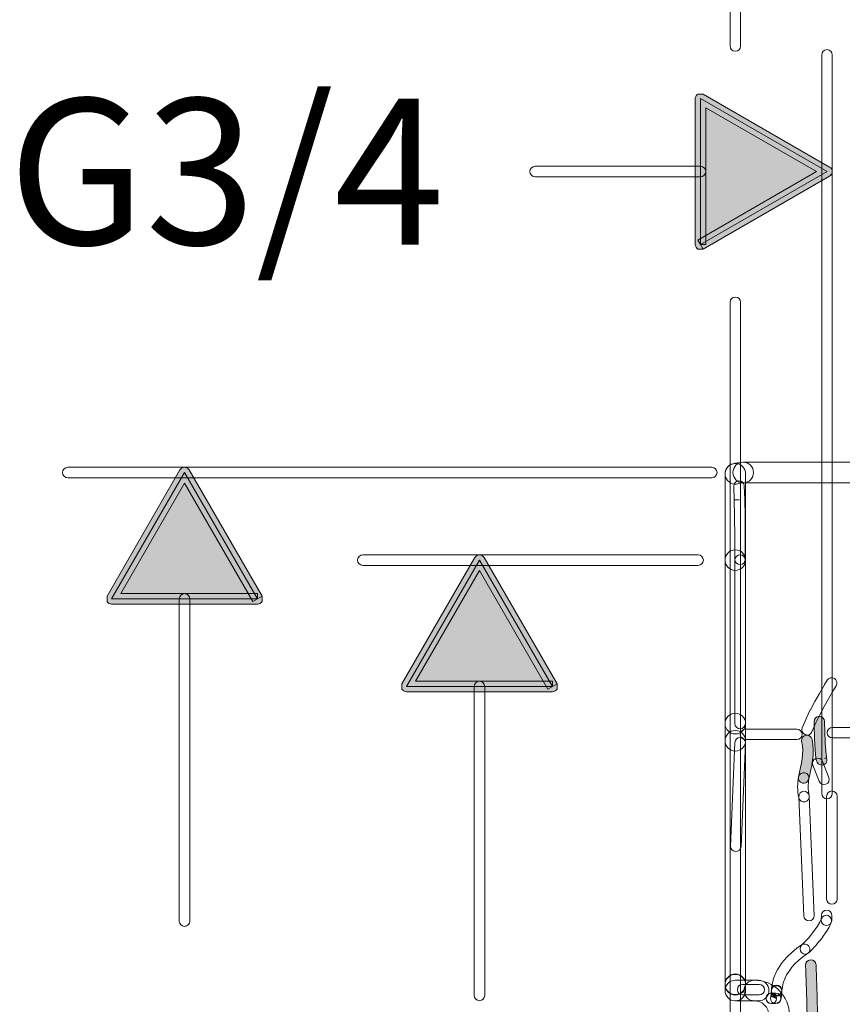
# Model space of a CAD drawing. Units: inches. Extents: x 34 to 564, y -642 to -96.
# Drawn here: x 354 to 411, y -492 to -425 of the extents above; entities that cross this region are included whole.
import ezdxf

# ---------------------------------------------------------------- set-up
doc = ezdxf.new("R2010")
doc.units = ezdxf.units.IN
doc.header["$MEASUREMENT"] = 0
doc.layers.add('Layer 1', color=7, linetype='Continuous')

msp = doc.modelspace()

# ---------------------------------------------------------------- hatches: boundary and pattern name
at = {"layer": 'Layer 1'}
h = msp.add_hatch(color=256, dxfattribs=at)
h.dxf.hatch_style = 2
edge = h.paths.add_edge_path()
edge.add_spline(control_points=[(401.093, -440.271), (401.093, -440.271), (401.274, -440.583), (401.274, -440.583), (401.274, -440.583), (409.937, -435.583), (409.937, -435.583), (410.048, -435.518), (410.115, -435.4), (410.115, -435.271), (410.115, -435.143), (410.048, -435.023), (409.937, -434.958), (409.937, -434.958), (401.274, -429.958), (401.274, -429.958), (401.274, -429.958), (400.914, -429.958), (400.914, -429.958), (400.802, -430.023), (400.734, -430.141), (400.734, -430.27), (400.734, -430.27), (400.734, -440.271), (400.734, -440.271), (400.734, -440.4), (400.802, -440.519), (400.914, -440.583), (400.914, -440.583), (401.274, -440.583), (401.274, -440.583), (401.274, -440.583), (401.093, -440.271), (401.093, -440.271), (401.093, -440.271), (401.453, -440.271), (401.453, -440.271), (401.453, -440.271), (401.453, -430.894), (401.453, -430.894), (401.453, -430.894), (409.037, -435.271), (409.037, -435.271), (409.037, -435.271), (400.914, -439.96), (400.914, -439.96), (400.914, -439.96), (401.093, -440.271), (401.093, -440.271), (401.093, -440.271), (401.453, -440.271), (401.453, -440.271), (401.453, -440.271), (401.093, -440.271), (401.093, -440.271)], knot_values=[0, 0, 0, 0, 1, 1, 1, 2, 2, 2, 3, 3, 3, 4, 4, 4, 5, 5, 5, 6, 6, 6, 7, 7, 7, 8, 8, 8, 9, 9, 9, 10, 10, 10, 11, 11, 11, 12, 12, 12, 13, 13, 13, 14, 14, 14, 15, 15, 15, 16, 16, 16, 17, 17, 17, 18, 18, 18, 18], degree=3, periodic=0)
h = msp.add_hatch(color=256, dxfattribs=at)
h.dxf.hatch_style = 2
h.paths.add_polyline_path([(401.093, -440.271), (409.756, -435.271), (401.093, -430.27)])
h = msp.add_hatch(color=256, dxfattribs=at)
h.dxf.hatch_style = 2
edge = h.paths.add_edge_path()
edge.add_spline(control_points=[(370.739, -464.554), (370.739, -464.554), (371.049, -464.375), (371.049, -464.375), (371.049, -464.375), (366.051, -455.714), (366.051, -455.714), (365.987, -455.602), (365.867, -455.534), (365.738, -455.534), (365.61, -455.534), (365.491, -455.602), (365.427, -455.714), (365.427, -455.714), (360.426, -464.375), (360.426, -464.375), (360.426, -464.375), (360.426, -464.735), (360.426, -464.735), (360.491, -464.846), (360.612, -464.915), (360.74, -464.915), (360.74, -464.915), (370.739, -464.915), (370.739, -464.915), (370.866, -464.915), (370.986, -464.846), (371.049, -464.735), (371.049, -464.735), (371.049, -464.375), (371.049, -464.375), (371.049, -464.375), (370.739, -464.554), (370.739, -464.554), (370.739, -464.554), (370.739, -464.194), (370.739, -464.194), (370.739, -464.194), (361.364, -464.194), (361.364, -464.194), (361.364, -464.194), (365.738, -456.614), (365.738, -456.614), (365.738, -456.614), (370.427, -464.735), (370.427, -464.735), (370.427, -464.735), (370.739, -464.554), (370.739, -464.554), (370.739, -464.554), (370.739, -464.194), (370.739, -464.194), (370.739, -464.194), (370.739, -464.554), (370.739, -464.554)], knot_values=[0, 0, 0, 0, 1, 1, 1, 2, 2, 2, 3, 3, 3, 4, 4, 4, 5, 5, 5, 6, 6, 6, 7, 7, 7, 8, 8, 8, 9, 9, 9, 10, 10, 10, 11, 11, 11, 12, 12, 12, 13, 13, 13, 14, 14, 14, 15, 15, 15, 16, 16, 16, 17, 17, 17, 18, 18, 18, 18], degree=3, periodic=0)
h = msp.add_hatch(color=256, dxfattribs=at)
h.dxf.hatch_style = 2
h.paths.add_polyline_path([(370.739, -464.554), (365.738, -455.895), (360.74, -464.554)])
h = msp.add_hatch(color=256, dxfattribs=at)
h.dxf.hatch_style = 2
edge = h.paths.add_edge_path()
edge.add_spline(control_points=[(390.948, -470.554), (390.948, -470.554), (391.26, -470.375), (391.26, -470.375), (391.26, -470.375), (386.259, -461.715), (386.259, -461.715), (386.194, -461.603), (386.076, -461.535), (385.947, -461.535), (385.818, -461.535), (385.699, -461.603), (385.635, -461.715), (385.635, -461.715), (380.635, -470.375), (380.635, -470.375), (380.635, -470.375), (380.635, -470.735), (380.635, -470.735), (380.7, -470.846), (380.818, -470.915), (380.947, -470.915), (380.947, -470.915), (390.948, -470.915), (390.948, -470.915), (391.077, -470.915), (391.195, -470.846), (391.26, -470.735), (391.26, -470.735), (391.26, -470.375), (391.26, -470.375), (391.26, -470.375), (390.948, -470.554), (390.948, -470.554), (390.948, -470.554), (390.948, -470.194), (390.948, -470.194), (390.948, -470.194), (381.571, -470.194), (381.571, -470.194), (381.571, -470.194), (385.947, -462.616), (385.947, -462.616), (385.947, -462.616), (390.637, -470.735), (390.637, -470.735), (390.637, -470.735), (390.948, -470.554), (390.948, -470.554), (390.948, -470.554), (390.948, -470.194), (390.948, -470.194), (390.948, -470.194), (390.948, -470.554), (390.948, -470.554)], knot_values=[0, 0, 0, 0, 1, 1, 1, 2, 2, 2, 3, 3, 3, 4, 4, 4, 5, 5, 5, 6, 6, 6, 7, 7, 7, 8, 8, 8, 9, 9, 9, 10, 10, 10, 11, 11, 11, 12, 12, 12, 13, 13, 13, 14, 14, 14, 15, 15, 15, 16, 16, 16, 17, 17, 17, 18, 18, 18, 18], degree=3, periodic=0)
h = msp.add_hatch(color=256, dxfattribs=at)
h.dxf.hatch_style = 2
h.paths.add_polyline_path([(390.948, -470.554), (385.947, -461.896), (380.947, -470.554)])
h = msp.add_hatch(color=256, dxfattribs=at)
h.dxf.hatch_style = 2
edge = h.paths.add_edge_path()
edge.add_spline(control_points=[(408.867, -472.969), (408.884, -473.724), (408.907, -474.348), (408.937, -474.809), (408.951, -475.039), (408.969, -475.227), (408.985, -475.374), (409.008, -475.53), (409.011, -475.607), (409.072, -475.751), (409.16, -475.929), (409.377, -476.002), (409.554, -475.914), (409.733, -475.826), (409.807, -475.61), (409.718, -475.432), (409.718, -475.432), (409.588, -475.496), (409.588, -475.496), (409.588, -475.496), (409.728, -475.457), (409.728, -475.457), (409.728, -475.457), (409.718, -475.431), (409.718, -475.431), (409.718, -475.431), (409.588, -475.496), (409.588, -475.496), (409.588, -475.496), (409.728, -475.457), (409.728, -475.457), (409.714, -475.417), (409.674, -475.107), (409.65, -474.678), (409.625, -474.241), (409.601, -473.654), (409.587, -472.953), (409.583, -472.754), (409.418, -472.596), (409.219, -472.6), (409.02, -472.606), (408.863, -472.77), (408.867, -472.969)], knot_values=[0, 0, 0, 0, 1, 1, 1, 2, 2, 2, 3, 3, 3, 4, 4, 4, 5, 5, 5, 6, 6, 6, 7, 7, 7, 8, 8, 8, 9, 9, 9, 10, 10, 10, 11, 11, 11, 12, 12, 12, 13, 13, 13, 14, 14, 14, 14], degree=3, periodic=0)
h = msp.add_hatch(color=256, dxfattribs=at)
h.dxf.hatch_style = 2
edge = h.paths.add_edge_path()
edge.add_spline(control_points=[(408.508, -476.902), (408.508, -476.902), (408.639, -476.264), (408.639, -476.264), (408.639, -476.264), (408.639, -476.268), (408.639, -476.268), (408.639, -476.268), (408.708, -475.951), (408.708, -475.951), (408.708, -475.951), (408.711, -475.934), (408.711, -475.934), (408.711, -475.934), (408.764, -475.617), (408.764, -475.617), (408.764, -475.617), (408.767, -475.596), (408.767, -475.596), (408.767, -475.596), (408.799, -475.276), (408.799, -475.276), (408.799, -475.276), (408.801, -475.247), (408.801, -475.247), (408.801, -475.247), (408.81, -474.925), (408.81, -474.925), (408.81, -474.925), (408.808, -474.891), (408.808, -474.891), (408.808, -474.891), (408.787, -474.561), (408.787, -474.561), (408.787, -474.561), (408.783, -474.531), (408.783, -474.531), (408.783, -474.531), (408.731, -474.193), (408.731, -474.193), (408.7, -473.997), (408.517, -473.864), (408.32, -473.893), (408.123, -473.923), (407.989, -474.109), (408.019, -474.305), (408.019, -474.305), (408.069, -474.626), (408.069, -474.626), (408.069, -474.626), (408.089, -474.921), (408.089, -474.921), (408.089, -474.921), (408.081, -475.217), (408.081, -475.217), (408.081, -475.217), (408.051, -475.511), (408.051, -475.511), (408.051, -475.511), (408.003, -475.806), (408.003, -475.806), (408.003, -475.806), (407.935, -476.113), (407.935, -476.113), (407.935, -476.113), (407.935, -476.118), (407.935, -476.118), (407.935, -476.118), (407.802, -476.755), (407.802, -476.755), (407.763, -476.951), (407.887, -477.141), (408.081, -477.18), (408.276, -477.222), (408.466, -477.097), (408.508, -476.902)], knot_values=[0, 0, 0, 0, 1, 1, 1, 2, 2, 2, 3, 3, 3, 4, 4, 4, 5, 5, 5, 6, 6, 6, 7, 7, 7, 8, 8, 8, 9, 9, 9, 10, 10, 10, 11, 11, 11, 12, 12, 12, 13, 13, 13, 14, 14, 14, 15, 15, 15, 16, 16, 16, 17, 17, 17, 18, 18, 18, 19, 19, 19, 20, 20, 20, 21, 21, 21, 22, 22, 22, 23, 23, 23, 24, 24, 24, 25, 25, 25, 25], degree=3, periodic=0)
h = msp.add_hatch(color=256, dxfattribs=at)
h.dxf.hatch_style = 2
edge = h.paths.add_edge_path()
edge.add_spline(control_points=[(409.154, -494.924), (409.121, -493.163), (409.072, -491.404), (409.008, -489.643), (409.001, -489.444), (408.834, -489.29), (408.635, -489.298), (408.436, -489.305), (408.281, -489.471), (408.287, -489.671), (408.351, -491.426), (408.401, -493.181), (408.434, -494.938), (408.438, -495.137), (408.603, -495.296), (408.801, -495.291), (409, -495.287), (409.157, -495.124), (409.154, -494.924)], knot_values=[0, 0, 0, 0, 1, 1, 1, 2, 2, 2, 3, 3, 3, 4, 4, 4, 5, 5, 5, 6, 6, 6, 6], degree=3, periodic=0)

# ---------------------------------------------------------------- linework, layer by layer
at = {"layer": 'Layer 1', "lineweight": 0}
for points in [[(401.093, -440.271), (409.756, -435.271), (401.093, -430.27), (401.093, -440.271)], [(370.739, -464.554), (365.738, -455.895), (360.74, -464.554), (370.739, -464.554)], [(390.948, -470.554), (385.947, -461.896), (380.947, -470.554), (390.948, -470.554)]]:
    msp.add_lwpolyline(points, dxfattribs=at)
for points, knots in [([(403.836, -426.667), (403.836, -426.667), (403.836, -381.684), (403.836, -381.684), (403.836, -381.486), (403.674, -381.324), (403.474, -381.324), (403.276, -381.324), (403.115, -381.486), (403.115, -381.684), (403.115, -381.684), (403.115, -426.667), (403.115, -426.667), (403.115, -426.866), (403.276, -427.027), (403.474, -427.027), (403.674, -427.027), (403.836, -426.866), (403.836, -426.667)], [0, 0, 0, 0, 1, 1, 1, 2, 2, 2, 3, 3, 3, 4, 4, 4, 5, 5, 5, 6, 6, 6, 6]), ([(410.115, -477.895), (410.115, -477.895), (410.115, -427.271), (410.115, -427.271), (410.115, -427.072), (409.954, -426.911), (409.756, -426.911), (409.557, -426.911), (409.396, -427.072), (409.396, -427.271), (409.396, -427.271), (409.396, -477.895), (409.396, -477.895), (409.396, -478.092), (409.557, -478.254), (409.756, -478.254), (409.954, -478.254), (410.115, -478.092), (410.115, -477.895)], [0, 0, 0, 0, 1, 1, 1, 2, 2, 2, 3, 3, 3, 4, 4, 4, 5, 5, 5, 6, 6, 6, 6]), ([(401.093, -440.271), (401.093, -440.271), (401.274, -440.583), (401.274, -440.583), (401.274, -440.583), (409.937, -435.583), (409.937, -435.583), (410.048, -435.518), (410.115, -435.4), (410.115, -435.271), (410.115, -435.143), (410.048, -435.023), (409.937, -434.958), (409.937, -434.958), (401.274, -429.958), (401.274, -429.958), (401.274, -429.958), (400.914, -429.958), (400.914, -429.958), (400.802, -430.023), (400.734, -430.141), (400.734, -430.27), (400.734, -430.27), (400.734, -440.271), (400.734, -440.271), (400.734, -440.4), (400.802, -440.519), (400.914, -440.583), (400.914, -440.583), (401.274, -440.583), (401.274, -440.583), (401.274, -440.583), (401.093, -440.271), (401.093, -440.271), (401.093, -440.271), (401.453, -440.271), (401.453, -440.271), (401.453, -440.271), (401.453, -430.894), (401.453, -430.894), (401.453, -430.894), (409.037, -435.271), (409.037, -435.271), (409.037, -435.271), (400.914, -439.96), (400.914, -439.96), (400.914, -439.96), (401.093, -440.271), (401.093, -440.271), (401.093, -440.271), (401.453, -440.271), (401.453, -440.271), (401.453, -440.271), (401.093, -440.271), (401.093, -440.271)], [0, 0, 0, 0, 1, 1, 1, 2, 2, 2, 3, 3, 3, 4, 4, 4, 5, 5, 5, 6, 6, 6, 7, 7, 7, 8, 8, 8, 9, 9, 9, 10, 10, 10, 11, 11, 11, 12, 12, 12, 13, 13, 13, 14, 14, 14, 15, 15, 15, 16, 16, 16, 17, 17, 17, 18, 18, 18, 18]), ([(389.753, -435.63), (389.753, -435.63), (401.093, -435.63), (401.093, -435.63), (401.291, -435.63), (401.453, -435.469), (401.453, -435.27), (401.453, -435.072), (401.291, -434.911), (401.093, -434.911), (401.093, -434.911), (389.753, -434.911), (389.753, -434.911), (389.555, -434.911), (389.394, -435.072), (389.394, -435.27), (389.394, -435.469), (389.555, -435.63), (389.753, -435.63)], [0, 0, 0, 0, 1, 1, 1, 2, 2, 2, 3, 3, 3, 4, 4, 4, 5, 5, 5, 6, 6, 6, 6]), ([(403.836, -495.318), (403.836, -495.318), (403.836, -444.233), (403.836, -444.233), (403.836, -444.035), (403.674, -443.873), (403.474, -443.873), (403.276, -443.873), (403.115, -444.035), (403.115, -444.233), (403.115, -444.233), (403.115, -495.318), (403.115, -495.318), (403.115, -495.516), (403.276, -495.678), (403.474, -495.678), (403.674, -495.678), (403.836, -495.516), (403.836, -495.318)], [0, 0, 0, 0, 1, 1, 1, 2, 2, 2, 3, 3, 3, 4, 4, 4, 5, 5, 5, 6, 6, 6, 6]), ([(404.01, -455.189), (403.754, -455.19), (403.498, -455.231), (403.251, -455.313), (402.882, -455.436), (402.683, -455.835), (402.805, -456.205), (402.928, -456.574), (403.329, -456.775), (403.698, -456.652), (403.698, -456.652), (404.02, -456.6), (404.02, -456.6), (404.409, -456.596), (404.723, -456.278), (404.721, -455.889), (404.718, -455.499), (404.399, -455.185), (404.01, -455.189)], [0, 0, 0, 0, 1, 1, 1, 2, 2, 2, 3, 3, 3, 4, 4, 4, 5, 5, 5, 6, 6, 6, 6]), ([(404.18, -461.896), (404.18, -461.896), (404.18, -455.98), (404.18, -455.98), (404.18, -455.591), (403.864, -455.275), (403.474, -455.275), (403.086, -455.275), (402.769, -455.591), (402.769, -455.98), (402.769, -455.98), (402.769, -461.896), (402.769, -461.896), (402.769, -462.285), (403.086, -462.601), (403.474, -462.601), (403.864, -462.601), (404.18, -462.285), (404.18, -461.896)], [0, 0, 0, 0, 1, 1, 1, 2, 2, 2, 3, 3, 3, 4, 4, 4, 5, 5, 5, 6, 6, 6, 6]), ([(414.937, -455.189), (414.937, -455.189), (404.015, -455.189), (404.015, -455.189), (403.626, -455.189), (403.31, -455.505), (403.31, -455.894), (403.31, -456.284), (403.626, -456.6), (404.015, -456.6), (404.015, -456.6), (414.937, -456.6), (414.937, -456.6), (415.327, -456.6), (415.643, -456.284), (415.643, -455.894), (415.643, -455.505), (415.327, -455.189), (414.937, -455.189)], [0, 0, 0, 0, 1, 1, 1, 2, 2, 2, 3, 3, 3, 4, 4, 4, 5, 5, 5, 6, 6, 6, 6]), ([(401.86, -455.534), (401.86, -455.534), (357.741, -455.534), (357.741, -455.534), (357.542, -455.534), (357.38, -455.696), (357.38, -455.894), (357.38, -456.093), (357.542, -456.255), (357.741, -456.255), (357.741, -456.255), (401.86, -456.255), (401.86, -456.255), (402.059, -456.255), (402.22, -456.093), (402.22, -455.894), (402.22, -455.696), (402.059, -455.534), (401.86, -455.534)], [0, 0, 0, 0, 1, 1, 1, 2, 2, 2, 3, 3, 3, 4, 4, 4, 5, 5, 5, 6, 6, 6, 6]), ([(370.739, -464.554), (370.739, -464.554), (371.049, -464.375), (371.049, -464.375), (371.049, -464.375), (366.051, -455.714), (366.051, -455.714), (365.987, -455.602), (365.867, -455.534), (365.738, -455.534), (365.61, -455.534), (365.491, -455.602), (365.427, -455.714), (365.427, -455.714), (360.426, -464.375), (360.426, -464.375), (360.426, -464.375), (360.426, -464.735), (360.426, -464.735), (360.491, -464.846), (360.612, -464.915), (360.74, -464.915), (360.74, -464.915), (370.739, -464.915), (370.739, -464.915), (370.866, -464.915), (370.986, -464.846), (371.049, -464.735), (371.049, -464.735), (371.049, -464.375), (371.049, -464.375), (371.049, -464.375), (370.739, -464.554), (370.739, -464.554), (370.739, -464.554), (370.739, -464.194), (370.739, -464.194), (370.739, -464.194), (361.364, -464.194), (361.364, -464.194), (361.364, -464.194), (365.738, -456.614), (365.738, -456.614), (365.738, -456.614), (370.427, -464.735), (370.427, -464.735), (370.427, -464.735), (370.739, -464.554), (370.739, -464.554), (370.739, -464.554), (370.739, -464.194), (370.739, -464.194), (370.739, -464.194), (370.739, -464.554), (370.739, -464.554)], [0, 0, 0, 0, 1, 1, 1, 2, 2, 2, 3, 3, 3, 4, 4, 4, 5, 5, 5, 6, 6, 6, 7, 7, 7, 8, 8, 8, 9, 9, 9, 10, 10, 10, 11, 11, 11, 12, 12, 12, 13, 13, 13, 14, 14, 14, 15, 15, 15, 16, 16, 16, 17, 17, 17, 18, 18, 18, 18]), ([(403.366, -456.824), (403.366, -456.824), (403.397, -457.766), (403.397, -457.766), (403.397, -457.766), (403.756, -457.755), (403.756, -457.755), (403.756, -457.755), (403.397, -457.761), (403.397, -457.761), (403.397, -457.761), (403.418, -458.878), (403.418, -458.878), (403.418, -458.878), (403.418, -458.876), (403.418, -458.876), (403.418, -458.876), (403.434, -460.329), (403.434, -460.329), (403.434, -460.329), (403.434, -460.326), (403.434, -460.326), (403.434, -460.326), (403.441, -461.847), (403.441, -461.847), (403.441, -462.045), (403.603, -462.206), (403.802, -462.206), (404, -462.204), (404.16, -462.042), (404.16, -461.846), (404.16, -461.846), (404.155, -460.324), (404.155, -460.324), (404.155, -460.324), (404.155, -460.322), (404.155, -460.322), (404.155, -460.322), (404.138, -458.867), (404.138, -458.867), (404.138, -458.867), (404.138, -458.864), (404.138, -458.864), (404.138, -458.864), (404.116, -457.746), (404.116, -457.746), (404.116, -457.746), (404.116, -457.743), (404.116, -457.743), (404.116, -457.743), (404.085, -456.801), (404.085, -456.801), (404.079, -456.603), (403.913, -456.447), (403.714, -456.453), (403.515, -456.46), (403.359, -456.627), (403.366, -456.824)], [0, 0, 0, 0, 1, 1, 1, 2, 2, 2, 3, 3, 3, 4, 4, 4, 5, 5, 5, 6, 6, 6, 7, 7, 7, 8, 8, 8, 9, 9, 9, 10, 10, 10, 11, 11, 11, 12, 12, 12, 13, 13, 13, 14, 14, 14, 15, 15, 15, 16, 16, 16, 17, 17, 17, 18, 18, 18, 19, 19, 19, 19]), ([(400.923, -461.536), (400.923, -461.536), (377.947, -461.536), (377.947, -461.536), (377.749, -461.536), (377.589, -461.697), (377.589, -461.896), (377.589, -462.095), (377.749, -462.256), (377.947, -462.256), (377.947, -462.256), (400.923, -462.256), (400.923, -462.256), (401.122, -462.256), (401.283, -462.095), (401.283, -461.896), (401.283, -461.697), (401.122, -461.536), (400.923, -461.536)], [0, 0, 0, 0, 1, 1, 1, 2, 2, 2, 3, 3, 3, 4, 4, 4, 5, 5, 5, 6, 6, 6, 6]), ([(390.948, -470.554), (390.948, -470.554), (391.26, -470.375), (391.26, -470.375), (391.26, -470.375), (386.259, -461.715), (386.259, -461.715), (386.194, -461.603), (386.076, -461.535), (385.947, -461.535), (385.818, -461.535), (385.699, -461.603), (385.635, -461.715), (385.635, -461.715), (380.635, -470.375), (380.635, -470.375), (380.635, -470.375), (380.635, -470.735), (380.635, -470.735), (380.7, -470.846), (380.818, -470.915), (380.947, -470.915), (380.947, -470.915), (390.948, -470.915), (390.948, -470.915), (391.077, -470.915), (391.195, -470.846), (391.26, -470.735), (391.26, -470.735), (391.26, -470.375), (391.26, -470.375), (391.26, -470.375), (390.948, -470.554), (390.948, -470.554), (390.948, -470.554), (390.948, -470.194), (390.948, -470.194), (390.948, -470.194), (381.571, -470.194), (381.571, -470.194), (381.571, -470.194), (385.947, -462.616), (385.947, -462.616), (385.947, -462.616), (390.637, -470.735), (390.637, -470.735), (390.637, -470.735), (390.948, -470.554), (390.948, -470.554), (390.948, -470.554), (390.948, -470.194), (390.948, -470.194), (390.948, -470.194), (390.948, -470.554), (390.948, -470.554)], [0, 0, 0, 0, 1, 1, 1, 2, 2, 2, 3, 3, 3, 4, 4, 4, 5, 5, 5, 6, 6, 6, 7, 7, 7, 8, 8, 8, 9, 9, 9, 10, 10, 10, 11, 11, 11, 12, 12, 12, 13, 13, 13, 14, 14, 14, 15, 15, 15, 16, 16, 16, 17, 17, 17, 18, 18, 18, 18]), ([(404.18, -473.101), (404.18, -473.101), (404.18, -461.896), (404.18, -461.896), (404.18, -461.507), (403.864, -461.19), (403.474, -461.19), (403.086, -461.19), (402.769, -461.507), (402.769, -461.896), (402.769, -461.896), (402.769, -473.101), (402.769, -473.101), (402.769, -473.491), (403.086, -473.807), (403.474, -473.807), (403.864, -473.807), (404.18, -473.491), (404.18, -473.101)], [0, 0, 0, 0, 1, 1, 1, 2, 2, 2, 3, 3, 3, 4, 4, 4, 5, 5, 5, 6, 6, 6, 6]), ([(404.163, -473.101), (404.163, -473.101), (404.163, -461.896), (404.163, -461.896), (404.163, -461.697), (404.001, -461.536), (403.803, -461.536), (403.604, -461.536), (403.443, -461.697), (403.443, -461.896), (403.443, -461.896), (403.443, -473.101), (403.443, -473.101), (403.443, -473.3), (403.604, -473.461), (403.803, -473.461), (404.001, -473.461), (404.163, -473.3), (404.163, -473.101)], [0, 0, 0, 0, 1, 1, 1, 2, 2, 2, 3, 3, 3, 4, 4, 4, 5, 5, 5, 6, 6, 6, 6]), ([(366.098, -486.639), (366.098, -486.639), (366.098, -464.554), (366.098, -464.554), (366.098, -464.356), (365.937, -464.194), (365.738, -464.194), (365.54, -464.194), (365.379, -464.356), (365.379, -464.554), (365.379, -464.554), (365.379, -486.639), (365.379, -486.639), (365.379, -486.838), (365.54, -487), (365.738, -487), (365.937, -487), (366.098, -486.838), (366.098, -486.639)], [0, 0, 0, 0, 1, 1, 1, 2, 2, 2, 3, 3, 3, 4, 4, 4, 5, 5, 5, 6, 6, 6, 6]), ([(386.306, -491.724), (386.306, -491.724), (386.306, -470.554), (386.306, -470.554), (386.306, -470.355), (386.145, -470.194), (385.946, -470.194), (385.747, -470.194), (385.586, -470.355), (385.586, -470.554), (385.586, -470.554), (385.586, -491.724), (385.586, -491.724), (385.586, -491.922), (385.747, -492.083), (385.946, -492.083), (386.145, -492.083), (386.306, -491.922), (386.306, -491.724)], [0, 0, 0, 0, 1, 1, 1, 2, 2, 2, 3, 3, 3, 4, 4, 4, 5, 5, 5, 6, 6, 6, 6]), ([(409.77, -470.135), (409.77, -470.135), (409.59, -470.433), (409.59, -470.433), (409.59, -470.433), (409.589, -470.434), (409.589, -470.434), (409.589, -470.434), (409.233, -471.035), (409.233, -471.035), (409.233, -471.035), (409.231, -471.04), (409.231, -471.04), (409.231, -471.04), (408.922, -471.586), (408.922, -471.586), (408.922, -471.586), (408.918, -471.594), (408.918, -471.594), (408.918, -471.594), (408.618, -472.156), (408.618, -472.156), (408.618, -472.156), (408.61, -472.168), (408.61, -472.168), (408.61, -472.168), (408.326, -472.755), (408.326, -472.755), (408.326, -472.755), (408.318, -472.773), (408.318, -472.773), (408.318, -472.773), (408.062, -473.389), (408.062, -473.389), (407.986, -473.573), (408.071, -473.783), (408.256, -473.859), (408.439, -473.936), (408.65, -473.849), (408.726, -473.666), (408.726, -473.666), (408.98, -473.06), (408.98, -473.06), (408.98, -473.06), (409.255, -472.489), (409.255, -472.489), (409.255, -472.489), (409.551, -471.936), (409.551, -471.936), (409.551, -471.936), (409.855, -471.4), (409.855, -471.4), (409.855, -471.4), (410.209, -470.801), (410.209, -470.801), (410.209, -470.801), (410.208, -470.803), (410.208, -470.803), (410.208, -470.803), (410.387, -470.506), (410.387, -470.506), (410.489, -470.335), (410.435, -470.114), (410.265, -470.012), (410.093, -469.909), (409.873, -469.964), (409.77, -470.135)], [0, 0, 0, 0, 1, 1, 1, 2, 2, 2, 3, 3, 3, 4, 4, 4, 5, 5, 5, 6, 6, 6, 7, 7, 7, 8, 8, 8, 9, 9, 9, 10, 10, 10, 11, 11, 11, 12, 12, 12, 13, 13, 13, 14, 14, 14, 15, 15, 15, 16, 16, 16, 17, 17, 17, 18, 18, 18, 19, 19, 19, 20, 20, 20, 21, 21, 21, 22, 22, 22, 22]), ([(404.18, -474.279), (404.18, -474.279), (404.18, -473.101), (404.18, -473.101), (404.18, -472.712), (403.864, -472.395), (403.474, -472.395), (403.086, -472.395), (402.769, -472.712), (402.769, -473.101), (402.769, -473.101), (402.769, -474.279), (402.769, -474.279), (402.769, -474.669), (403.086, -474.985), (403.474, -474.985), (403.864, -474.985), (404.18, -474.669), (404.18, -474.279)], [0, 0, 0, 0, 1, 1, 1, 2, 2, 2, 3, 3, 3, 4, 4, 4, 5, 5, 5, 6, 6, 6, 6]), ([(408.867, -472.969), (408.884, -473.724), (408.907, -474.348), (408.937, -474.809), (408.951, -475.039), (408.969, -475.227), (408.985, -475.374), (409.008, -475.53), (409.011, -475.607), (409.072, -475.751), (409.16, -475.929), (409.377, -476.002), (409.554, -475.914), (409.733, -475.826), (409.807, -475.61), (409.718, -475.432), (409.718, -475.432), (409.588, -475.496), (409.588, -475.496), (409.588, -475.496), (409.728, -475.457), (409.728, -475.457), (409.728, -475.457), (409.718, -475.431), (409.718, -475.431), (409.718, -475.431), (409.588, -475.496), (409.588, -475.496), (409.588, -475.496), (409.728, -475.457), (409.728, -475.457), (409.714, -475.417), (409.674, -475.107), (409.65, -474.678), (409.625, -474.241), (409.601, -473.654), (409.587, -472.953), (409.583, -472.754), (409.418, -472.596), (409.219, -472.6), (409.02, -472.606), (408.863, -472.77), (408.867, -472.969)], [0, 0, 0, 0, 1, 1, 1, 2, 2, 2, 3, 3, 3, 4, 4, 4, 5, 5, 5, 6, 6, 6, 7, 7, 7, 8, 8, 8, 9, 9, 9, 10, 10, 10, 11, 11, 11, 12, 12, 12, 13, 13, 13, 14, 14, 14, 14]), ([(402.769, -474.279), (402.769, -474.279), (402.769, -490.965), (402.769, -490.965), (402.769, -491.356), (403.086, -491.671), (403.474, -491.671), (403.864, -491.671), (404.18, -491.356), (404.18, -490.965), (404.18, -490.965), (404.18, -474.279), (404.18, -474.279), (404.18, -473.89), (403.864, -473.574), (403.474, -473.574), (403.086, -473.574), (402.769, -473.89), (402.769, -474.279)], [0, 0, 0, 0, 1, 1, 1, 2, 2, 2, 3, 3, 3, 4, 4, 4, 5, 5, 5, 6, 6, 6, 6]), ([(404.164, -474.202), (404.164, -474.202), (407.694, -474.202), (407.694, -474.202), (407.894, -474.202), (408.054, -474.039), (408.054, -473.841), (408.054, -473.643), (407.894, -473.48), (407.694, -473.48), (407.694, -473.48), (404.164, -473.48), (404.164, -473.48), (403.966, -473.48), (403.804, -473.643), (403.804, -473.841), (403.804, -474.039), (403.966, -474.202), (404.164, -474.202)], [0, 0, 0, 0, 1, 1, 1, 2, 2, 2, 3, 3, 3, 4, 4, 4, 5, 5, 5, 6, 6, 6, 6]), ([(414.816, -473.364), (414.816, -473.364), (410.131, -473.364), (410.131, -473.364), (409.932, -473.364), (409.771, -473.526), (409.771, -473.724), (409.771, -473.923), (409.932, -474.085), (410.131, -474.085), (410.131, -474.085), (414.816, -474.085), (414.816, -474.085), (415.014, -474.085), (415.176, -473.923), (415.176, -473.724), (415.176, -473.526), (415.014, -473.364), (414.816, -473.364)], [0, 0, 0, 0, 1, 1, 1, 2, 2, 2, 3, 3, 3, 4, 4, 4, 5, 5, 5, 6, 6, 6, 6]), ([(403.868, -481.52), (403.868, -481.52), (404.162, -474.421), (404.162, -474.421), (404.171, -474.223), (404.017, -474.055), (403.818, -474.047), (403.62, -474.039), (403.451, -474.193), (403.443, -474.391), (403.443, -474.391), (403.148, -481.491), (403.148, -481.491), (403.139, -481.688), (403.294, -481.857), (403.493, -481.864), (403.691, -481.873), (403.86, -481.718), (403.868, -481.52)], [0, 0, 0, 0, 1, 1, 1, 2, 2, 2, 3, 3, 3, 4, 4, 4, 5, 5, 5, 6, 6, 6, 6]), ([(408.508, -476.902), (408.508, -476.902), (408.639, -476.264), (408.639, -476.264), (408.639, -476.264), (408.639, -476.268), (408.639, -476.268), (408.639, -476.268), (408.708, -475.951), (408.708, -475.951), (408.708, -475.951), (408.711, -475.934), (408.711, -475.934), (408.711, -475.934), (408.764, -475.617), (408.764, -475.617), (408.764, -475.617), (408.767, -475.596), (408.767, -475.596), (408.767, -475.596), (408.799, -475.276), (408.799, -475.276), (408.799, -475.276), (408.801, -475.247), (408.801, -475.247), (408.801, -475.247), (408.81, -474.925), (408.81, -474.925), (408.81, -474.925), (408.808, -474.891), (408.808, -474.891), (408.808, -474.891), (408.787, -474.561), (408.787, -474.561), (408.787, -474.561), (408.783, -474.531), (408.783, -474.531), (408.783, -474.531), (408.731, -474.193), (408.731, -474.193), (408.7, -473.997), (408.517, -473.864), (408.32, -473.893), (408.123, -473.923), (407.989, -474.109), (408.019, -474.305), (408.019, -474.305), (408.069, -474.626), (408.069, -474.626), (408.069, -474.626), (408.089, -474.921), (408.089, -474.921), (408.089, -474.921), (408.081, -475.217), (408.081, -475.217), (408.081, -475.217), (408.051, -475.511), (408.051, -475.511), (408.051, -475.511), (408.003, -475.806), (408.003, -475.806), (408.003, -475.806), (407.935, -476.113), (407.935, -476.113), (407.935, -476.113), (407.935, -476.118), (407.935, -476.118), (407.935, -476.118), (407.802, -476.755), (407.802, -476.755), (407.763, -476.951), (407.887, -477.141), (408.081, -477.18), (408.276, -477.222), (408.466, -477.097), (408.508, -476.902)], [0, 0, 0, 0, 1, 1, 1, 2, 2, 2, 3, 3, 3, 4, 4, 4, 5, 5, 5, 6, 6, 6, 7, 7, 7, 8, 8, 8, 9, 9, 9, 10, 10, 10, 11, 11, 11, 12, 12, 12, 13, 13, 13, 14, 14, 14, 15, 15, 15, 16, 16, 16, 17, 17, 17, 18, 18, 18, 19, 19, 19, 20, 20, 20, 21, 21, 21, 22, 22, 22, 23, 23, 23, 24, 24, 24, 25, 25, 25, 25]), ([(408.786, -475.958), (408.786, -475.958), (409.22, -477.051), (409.22, -477.051), (409.294, -477.236), (409.504, -477.325), (409.687, -477.251), (409.873, -477.178), (409.963, -476.969), (409.889, -476.784), (409.889, -476.784), (409.454, -475.692), (409.454, -475.692), (409.38, -475.507), (409.172, -475.418), (408.986, -475.492), (408.801, -475.565), (408.712, -475.774), (408.786, -475.958)], [0, 0, 0, 0, 1, 1, 1, 2, 2, 2, 3, 3, 3, 4, 4, 4, 5, 5, 5, 6, 6, 6, 6]), ([(407.813, -476.752), (407.767, -476.979), (407.744, -477.209), (407.744, -477.441), (407.744, -477.689), (407.771, -477.939), (407.825, -478.184), (407.868, -478.378), (408.061, -478.501), (408.255, -478.457), (408.449, -478.413), (408.572, -478.221), (408.529, -478.027), (408.486, -477.834), (408.464, -477.637), (408.464, -477.441), (408.464, -477.258), (408.482, -477.075), (408.519, -476.894), (408.559, -476.7), (408.432, -476.51), (408.237, -476.47), (408.043, -476.431), (407.853, -476.558), (407.813, -476.752)], [0, 0, 0, 0, 1, 1, 1, 2, 2, 2, 3, 3, 3, 4, 4, 4, 5, 5, 5, 6, 6, 6, 7, 7, 7, 8, 8, 8, 8]), ([(408.878, -486.249), (408.878, -486.249), (408.54, -478.084), (408.54, -478.084), (408.53, -477.886), (408.363, -477.732), (408.165, -477.74), (407.965, -477.748), (407.811, -477.917), (407.82, -478.115), (407.82, -478.115), (408.159, -486.278), (408.159, -486.278), (408.167, -486.478), (408.336, -486.63), (408.534, -486.622), (408.733, -486.615), (408.886, -486.445), (408.878, -486.249)], [0, 0, 0, 0, 1, 1, 1, 2, 2, 2, 3, 3, 3, 4, 4, 4, 5, 5, 5, 6, 6, 6, 6]), ([(410.45, -485.127), (410.45, -485.127), (410.45, -478.077), (410.45, -478.077), (410.45, -477.879), (410.288, -477.716), (410.089, -477.716), (409.89, -477.716), (409.729, -477.879), (409.729, -478.077), (409.729, -478.077), (409.729, -485.127), (409.729, -485.127), (409.729, -485.324), (409.89, -485.486), (410.089, -485.486), (410.288, -485.486), (410.45, -485.324), (410.45, -485.127)], [0, 0, 0, 0, 1, 1, 1, 2, 2, 2, 3, 3, 3, 4, 4, 4, 5, 5, 5, 6, 6, 6, 6]), ([(409.372, -486.463), (409.372, -486.463), (409.275, -486.708), (409.275, -486.708), (409.275, -486.708), (409.113, -486.974), (409.113, -486.974), (409.113, -486.974), (408.865, -487.323), (408.865, -487.323), (408.865, -487.323), (408.699, -487.537), (408.699, -487.537), (408.699, -487.537), (408.5, -487.772), (408.5, -487.772), (408.5, -487.772), (408.259, -488.031), (408.259, -488.031), (408.259, -488.031), (408.01, -488.287), (408.01, -488.287), (407.871, -488.43), (407.875, -488.658), (408.016, -488.796), (408.159, -488.935), (408.387, -488.93), (408.525, -488.789), (408.525, -488.789), (408.779, -488.529), (408.779, -488.529), (408.779, -488.529), (408.786, -488.522), (408.786, -488.522), (408.786, -488.522), (409.033, -488.255), (409.033, -488.255), (409.033, -488.255), (409.044, -488.244), (409.044, -488.244), (409.044, -488.244), (409.253, -487.997), (409.253, -487.997), (409.253, -487.997), (409.263, -487.984), (409.263, -487.984), (409.263, -487.984), (409.439, -487.757), (409.439, -487.757), (409.439, -487.757), (409.448, -487.744), (409.448, -487.744), (409.448, -487.744), (409.707, -487.378), (409.707, -487.378), (409.707, -487.378), (409.722, -487.358), (409.722, -487.358), (409.722, -487.358), (409.907, -487.056), (409.907, -487.056), (409.907, -487.056), (409.934, -486.999), (409.934, -486.999), (409.934, -486.999), (410.04, -486.727), (410.04, -486.727), (410.114, -486.542), (410.023, -486.333), (409.84, -486.26), (409.654, -486.187), (409.445, -486.278), (409.372, -486.463)], [0, 0, 0, 0, 1, 1, 1, 2, 2, 2, 3, 3, 3, 4, 4, 4, 5, 5, 5, 6, 6, 6, 7, 7, 7, 8, 8, 8, 9, 9, 9, 10, 10, 10, 11, 11, 11, 12, 12, 12, 13, 13, 13, 14, 14, 14, 15, 15, 15, 16, 16, 16, 17, 17, 17, 18, 18, 18, 19, 19, 19, 20, 20, 20, 21, 21, 21, 22, 22, 22, 23, 23, 23, 24, 24, 24, 24]), ([(410.08, -486.586), (410.08, -486.586), (410.093, -486.249), (410.093, -486.249), (410.102, -486.051), (409.948, -485.885), (409.749, -485.876), (409.551, -485.868), (409.382, -486.022), (409.374, -486.22), (409.374, -486.22), (409.361, -486.559), (409.361, -486.559), (409.352, -486.756), (409.507, -486.925), (409.705, -486.933), (409.904, -486.941), (410.072, -486.786), (410.08, -486.586)], [0, 0, 0, 0, 1, 1, 1, 2, 2, 2, 3, 3, 3, 4, 4, 4, 5, 5, 5, 6, 6, 6, 6]), ([(408.012, -488.271), (408.012, -488.271), (407.685, -488.498), (407.685, -488.498), (407.685, -488.498), (407.662, -488.516), (407.662, -488.516), (407.662, -488.516), (407.361, -488.76), (407.361, -488.76), (407.361, -488.76), (407.343, -488.778), (407.343, -488.778), (407.343, -488.778), (407.067, -489.037), (407.067, -489.037), (407.067, -489.037), (407.046, -489.06), (407.046, -489.06), (407.046, -489.06), (406.801, -489.334), (406.801, -489.334), (406.801, -489.334), (406.78, -489.359), (406.78, -489.359), (406.78, -489.359), (406.568, -489.643), (406.568, -489.643), (406.568, -489.643), (406.55, -489.671), (406.55, -489.671), (406.55, -489.671), (406.369, -489.968), (406.369, -489.968), (406.369, -489.968), (406.35, -490), (406.35, -490), (406.35, -490), (406.204, -490.304), (406.204, -490.304), (406.204, -490.304), (406.191, -490.337), (406.191, -490.337), (406.191, -490.337), (406.077, -490.648), (406.077, -490.648), (406.077, -490.648), (406.066, -490.686), (406.066, -490.686), (406.066, -490.686), (405.994, -490.985), (405.994, -490.985), (405.994, -490.985), (405.987, -491.025), (405.987, -491.025), (405.987, -491.025), (405.948, -491.325), (405.948, -491.325), (405.923, -491.522), (406.063, -491.702), (406.26, -491.726), (406.456, -491.752), (406.637, -491.613), (406.662, -491.415), (406.662, -491.415), (406.698, -491.135), (406.698, -491.135), (406.698, -491.135), (406.762, -490.874), (406.762, -490.874), (406.762, -490.874), (406.861, -490.599), (406.861, -490.599), (406.861, -490.599), (406.991, -490.326), (406.991, -490.326), (406.991, -490.326), (407.155, -490.06), (407.155, -490.06), (407.155, -490.06), (407.348, -489.801), (407.348, -489.801), (407.348, -489.801), (407.572, -489.551), (407.572, -489.551), (407.572, -489.551), (407.827, -489.31), (407.827, -489.31), (407.827, -489.31), (408.107, -489.082), (408.107, -489.082), (408.107, -489.082), (408.424, -488.862), (408.424, -488.862), (408.587, -488.747), (408.627, -488.524), (408.513, -488.359), (408.4, -488.198), (408.176, -488.156), (408.012, -488.271)], [0, 0, 0, 0, 1, 1, 1, 2, 2, 2, 3, 3, 3, 4, 4, 4, 5, 5, 5, 6, 6, 6, 7, 7, 7, 8, 8, 8, 9, 9, 9, 10, 10, 10, 11, 11, 11, 12, 12, 12, 13, 13, 13, 14, 14, 14, 15, 15, 15, 16, 16, 16, 17, 17, 17, 18, 18, 18, 19, 19, 19, 20, 20, 20, 21, 21, 21, 22, 22, 22, 23, 23, 23, 24, 24, 24, 25, 25, 25, 26, 26, 26, 27, 27, 27, 28, 28, 28, 29, 29, 29, 30, 30, 30, 31, 31, 31, 32, 32, 32, 33, 33, 33, 33]), ([(409.154, -494.924), (409.121, -493.163), (409.072, -491.404), (409.008, -489.643), (409.001, -489.444), (408.834, -489.29), (408.635, -489.298), (408.436, -489.305), (408.281, -489.471), (408.287, -489.671), (408.351, -491.426), (408.401, -493.181), (408.434, -494.938), (408.438, -495.137), (408.603, -495.296), (408.801, -495.291), (409, -495.287), (409.157, -495.124), (409.154, -494.924)], [0, 0, 0, 0, 1, 1, 1, 2, 2, 2, 3, 3, 3, 4, 4, 4, 5, 5, 5, 6, 6, 6, 6]), ([(402.769, -490.965), (402.769, -490.965), (402.769, -490.998), (402.769, -490.998), (402.769, -491.386), (403.086, -491.704), (403.474, -491.704), (403.864, -491.704), (404.18, -491.386), (404.18, -490.998), (404.18, -490.998), (404.18, -490.965), (404.18, -490.965), (404.18, -490.577), (403.864, -490.26), (403.474, -490.26), (403.086, -490.26), (402.769, -490.577), (402.769, -490.965)], [0, 0, 0, 0, 1, 1, 1, 2, 2, 2, 3, 3, 3, 4, 4, 4, 5, 5, 5, 6, 6, 6, 6]), ([(404.18, -491.393), (404.18, -491.393), (404.18, -490.997), (404.18, -490.997), (404.18, -490.608), (403.864, -490.292), (403.474, -490.292), (403.086, -490.292), (402.769, -490.608), (402.769, -490.997), (402.769, -490.997), (402.769, -491.393), (402.769, -491.393), (402.769, -491.783), (403.086, -492.099), (403.474, -492.099), (403.864, -492.099), (404.18, -491.783), (404.18, -491.393)], [0, 0, 0, 0, 1, 1, 1, 2, 2, 2, 3, 3, 3, 4, 4, 4, 5, 5, 5, 6, 6, 6, 6]), ([(403.474, -492.099), (403.474, -492.099), (405.073, -492.099), (405.073, -492.099), (405.463, -492.099), (405.778, -491.783), (405.778, -491.393), (405.778, -491.005), (405.463, -490.687), (405.073, -490.687), (405.073, -490.687), (403.474, -490.687), (403.474, -490.687), (403.086, -490.687), (402.769, -491.005), (402.769, -491.393), (402.769, -491.783), (403.086, -492.099), (403.474, -492.099)], [0, 0, 0, 0, 1, 1, 1, 2, 2, 2, 3, 3, 3, 4, 4, 4, 5, 5, 5, 6, 6, 6, 6]), ([(403.977, -491.698), (403.977, -491.698), (405.112, -491.698), (405.112, -491.698), (405.311, -491.698), (405.472, -491.539), (405.472, -491.338), (405.472, -491.139), (405.311, -490.978), (405.112, -490.978), (405.112, -490.978), (403.977, -490.978), (403.977, -490.978), (403.778, -490.978), (403.616, -491.139), (403.616, -491.338), (403.616, -491.539), (403.778, -491.698), (403.977, -491.698)], [0, 0, 0, 0, 1, 1, 1, 2, 2, 2, 3, 3, 3, 4, 4, 4, 5, 5, 5, 6, 6, 6, 6]), ([(407.182, -493.094), (407.181, -491.766), (406.107, -490.69), (404.778, -490.687), (404.389, -490.687), (404.073, -491.005), (404.073, -491.393), (404.073, -491.783), (404.389, -492.099), (404.778, -492.099), (405.324, -492.101), (405.769, -492.545), (405.771, -493.094), (405.771, -493.483), (406.087, -493.8), (406.476, -493.8), (406.865, -493.8), (407.182, -493.483), (407.182, -493.094)], [0, 0, 0, 0, 1, 1, 1, 2, 2, 2, 3, 3, 3, 4, 4, 4, 5, 5, 5, 6, 6, 6, 6]), ([(406.239, -492.286), (406.239, -492.286), (406.497, -492.179), (406.497, -492.179), (406.497, -492.179), (406.59, -492.028), (406.59, -492.028), (406.59, -492.028), (406.636, -491.783), (406.636, -491.783), (406.646, -491.693), (406.654, -491.58), (406.662, -491.441), (406.673, -491.244), (406.522, -491.073), (406.324, -491.062), (406.125, -491.05), (405.955, -491.201), (405.944, -491.4), (405.935, -491.558), (405.924, -491.68), (405.915, -491.75), (405.915, -491.75), (405.907, -491.804), (405.907, -491.804), (405.907, -491.804), (406.143, -491.863), (406.143, -491.863), (406.143, -491.863), (405.926, -491.755), (405.926, -491.755), (405.926, -491.755), (405.907, -491.804), (405.907, -491.804), (405.907, -491.804), (406.143, -491.863), (406.143, -491.863), (406.143, -491.863), (405.926, -491.755), (405.926, -491.755), (405.926, -491.755), (406.227, -491.907), (406.227, -491.907), (406.227, -491.907), (405.991, -491.667), (405.991, -491.667), (405.991, -491.667), (405.926, -491.755), (405.926, -491.755), (405.926, -491.755), (406.227, -491.907), (406.227, -491.907), (406.227, -491.907), (405.991, -491.667), (405.991, -491.667), (405.991, -491.667), (406.239, -491.918), (406.239, -491.918), (406.239, -491.918), (406.239, -491.565), (406.239, -491.565), (406.239, -491.565), (405.991, -491.667), (405.991, -491.667), (405.991, -491.667), (406.239, -491.918), (406.239, -491.918), (406.239, -491.918), (406.239, -491.565), (406.239, -491.565), (406.041, -491.565), (405.88, -491.726), (405.88, -491.924), (405.88, -492.125), (406.041, -492.286), (406.239, -492.286)], [0, 0, 0, 0, 1, 1, 1, 2, 2, 2, 3, 3, 3, 4, 4, 4, 5, 5, 5, 6, 6, 6, 7, 7, 7, 8, 8, 8, 9, 9, 9, 10, 10, 10, 11, 11, 11, 12, 12, 12, 13, 13, 13, 14, 14, 14, 15, 15, 15, 16, 16, 16, 17, 17, 17, 18, 18, 18, 19, 19, 19, 20, 20, 20, 21, 21, 21, 22, 22, 22, 23, 23, 23, 24, 24, 24, 25, 25, 25, 25]), ([(406.662, -491.416), (406.662, -491.416), (406.662, -491.379), (406.662, -491.379), (406.662, -491.18), (406.501, -491.02), (406.303, -491.02), (406.105, -491.02), (405.942, -491.18), (405.942, -491.379), (405.942, -491.379), (405.942, -491.416), (405.942, -491.416), (405.942, -491.613), (406.105, -491.777), (406.303, -491.777), (406.501, -491.777), (406.662, -491.613), (406.662, -491.416)], [0, 0, 0, 0, 1, 1, 1, 2, 2, 2, 3, 3, 3, 4, 4, 4, 5, 5, 5, 6, 6, 6, 6]), ([(405.947, -491.568), (405.947, -491.568), (405.944, -491.568), (405.944, -491.568), (405.745, -491.568), (405.584, -491.728), (405.584, -491.929), (405.584, -492.127), (405.745, -492.288), (405.944, -492.288), (405.944, -492.288), (405.947, -492.288), (405.947, -492.288), (406.146, -492.288), (406.307, -492.127), (406.307, -491.929), (406.307, -491.728), (406.146, -491.568), (405.947, -491.568)], [0, 0, 0, 0, 1, 1, 1, 2, 2, 2, 3, 3, 3, 4, 4, 4, 5, 5, 5, 6, 6, 6, 6]), ([(405.947, -492.288), (405.947, -492.288), (406.239, -492.288), (406.239, -492.288), (406.437, -492.288), (406.6, -492.127), (406.6, -491.929), (406.6, -491.729), (406.437, -491.569), (406.239, -491.569), (406.239, -491.569), (405.947, -491.569), (405.947, -491.569), (405.748, -491.569), (405.586, -491.729), (405.586, -491.929), (405.586, -492.127), (405.748, -492.288), (405.947, -492.288)], [0, 0, 0, 0, 1, 1, 1, 2, 2, 2, 3, 3, 3, 4, 4, 4, 5, 5, 5, 6, 6, 6, 6])]:
    msp.add_open_spline(points, degree=3, knots=knots, dxfattribs=at)

# ---------------------------------------------------------------- texts
at = {"layer": 'Layer 1', "insert": (353.653, -440.271), "char_height": 10.00003, "attachment_point": 7}
msp.add_mtext('\\fFuturaTOT Boo|b0|i0|c0|p34;\\W1;G3/4', dxfattribs=at)

doc.saveas('drawing.dxf')
